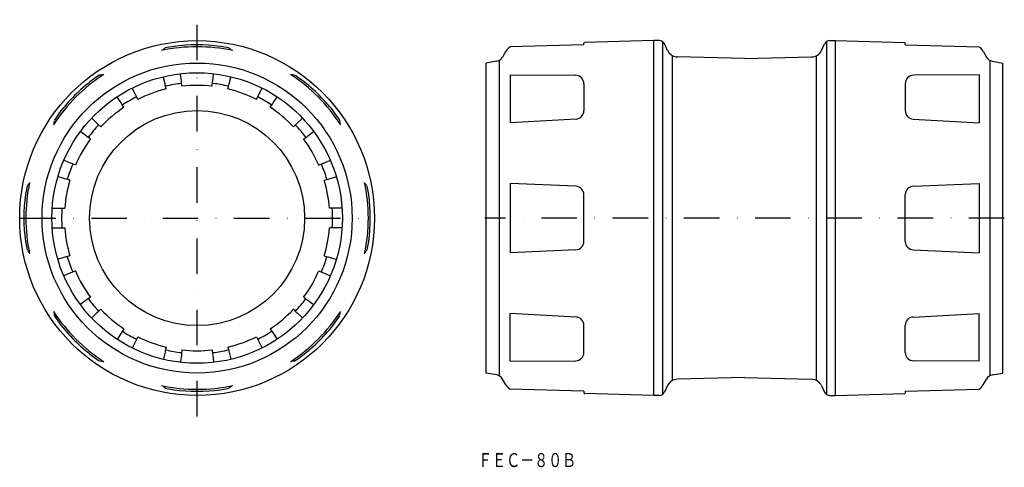
# Model space of a CAD drawing. Extents: x 911 to 1264, y -326 to -165.
import ezdxf
from ezdxf.enums import TextEntityAlignment as Align

# ---------------------------------------------------------------- set-up
doc = ezdxf.new("R2010")
doc.units = 0
doc.linetypes.add('DASHDOT', pattern=[25.4, 12.7, -6.35, 0, -6.35])
doc.layers.add('1', color=7, linetype='CONTINUOUS')
doc.styles.add('MDRAFSTD', font='TXT', dxfattribs={"bigfont": 'BIGFONT'})

msp = doc.modelspace()

# ---------------------------------------------------------------- linework, layer by layer
at = {"layer": '1', "color": 5, "linetype": 'DASHDOT'}
for p, q in [((974.81, -307.29), (974.81, -165.29)), ((911.5, -236.29), (1038.11, -236.29)), ((1263.76, -236.29), (1077.79, -236.29))]:
    msp.add_line(p, q, dxfattribs=at)
at = {"layer": '1', "color": 7, "linetype": 'CONTINUOUS'}
for p, q in [((966.43, -174.85), (963.43, -175.41)), ((986.18, -175.41), (983.19, -174.85)), ((1113.28, -174.29), (1086.82, -174.98)), ((1113.28, -174.29), (1113.28, -173.73)), ((1138.28, -172.79), (1113.57, -173.43)), ((1138.28, -299.79), (1138.28, -172.79)), ((1140.32, -172.79), (1138.28, -172.79)), ((1141.4, -173.1), (1141.4, -299.47)), ((1143.23, -176.29), (1142.14, -173.94)), ((1198.33, -176.29), (1199.42, -173.94)), ((1200.16, -173.1), (1200.16, -299.47)), ((1201.23, -172.79), (1203.28, -172.79)), ((1203.28, -299.79), (1203.28, -172.79)), ((1203.28, -172.79), (1227.99, -173.43)), ((1228.28, -174.29), (1228.28, -173.73)), ((1228.28, -174.29), (1254.74, -174.98)), ((1085.38, -176.56), (1084.17, -178.66)), ((1144.99, -294.43), (1144.99, -178.14)), ((1170.78, -179.23), (1146.75, -178.6)), ((1170.78, -179.23), (1194.8, -178.6)), ((1196.57, -294.43), (1196.57, -178.14)), ((1256.18, -176.56), (1257.39, -178.66)), ((1082.09, -180.11), (1078.28, -180.79)), ((1078.28, -291.79), (1078.28, -180.79)), ((1082.96, -179.82), (1082.96, -292.76)), ((1258.6, -179.82), (1258.6, -292.76)), ((1259.47, -180.11), (1263.28, -180.79)), ((1263.28, -291.79), (1263.28, -180.79)), ((939.81, -185.2), (937.29, -186.92)), ((962.77, -185.94), (962.69, -185.74)), ((963.33, -188.26), (962.77, -185.94)), ((968.9, -184.85), (968.9, -184.63)), ((969.17, -187.23), (968.9, -184.85)), ((980.44, -187.23), (980.72, -184.85)), ((980.72, -184.85), (980.71, -184.63)), ((986.29, -188.26), (986.85, -185.94)), ((986.85, -185.94), (986.92, -185.74)), ((1012.32, -186.92), (1009.81, -185.2)), ((1086.82, -185.06), (1086.82, -202.17)), ((1086.82, -185.06), (1110.3, -185.2)), ((1254.74, -185.06), (1231.26, -185.2)), ((1254.74, -185.06), (1254.74, -202.17)), ((951.66, -189.98), (951.59, -189.77)), ((952.73, -192.12), (951.66, -189.98)), ((963.42, -188.7), (963.33, -188.26)), ((963.77, -190.09), (963.42, -188.7)), ((969.24, -187.68), (969.17, -187.23)), ((969.38, -189.1), (969.24, -187.68)), ((980.24, -189.1), (980.38, -187.68)), ((980.38, -187.68), (980.44, -187.23)), ((985.85, -190.09), (986.2, -188.7)), ((986.2, -188.7), (986.29, -188.26)), ((996.88, -192.12), (997.95, -189.98)), ((997.95, -189.98), (998.02, -189.77)), ((1113.28, -188.2), (1113.28, -197.85)), ((1228.28, -188.2), (1228.28, -197.85)), ((946.27, -193.09), (946.13, -192.92)), ((947.59, -195.09), (946.27, -193.09)), ((952.95, -192.51), (952.73, -192.12)), ((953.57, -193.8), (952.95, -192.51)), ((996.05, -193.8), (996.67, -192.51)), ((996.67, -192.51), (996.88, -192.12)), ((1002.02, -195.09), (1003.34, -193.09)), ((1003.34, -193.09), (1003.49, -192.92)), ((947.83, -195.47), (947.59, -195.09)), ((948.63, -196.65), (947.83, -195.47)), ((1000.98, -196.65), (1001.79, -195.47)), ((1001.79, -195.47), (1002.02, -195.09)), ((925.44, -198.77), (923.72, -201.29)), ((937.22, -200.69), (937.09, -200.52)), ((938.96, -202.33), (937.22, -200.69)), ((1010.65, -202.33), (1012.39, -200.69)), ((1012.39, -200.69), (1012.53, -200.52)), ((1025.89, -201.29), (1024.17, -198.77)), ((1110.45, -200.84), (1086.82, -202.17)), ((1231.11, -200.84), (1254.74, -202.17)), ((939.29, -202.63), (938.96, -202.33)), ((940.32, -203.63), (939.29, -202.63)), ((1009.3, -203.63), (1010.32, -202.63)), ((1010.32, -202.63), (1010.65, -202.33)), ((933.22, -205.45), (933.03, -205.35)), ((935.14, -206.88), (933.22, -205.45)), ((935.49, -207.16), (935.14, -206.88)), ((936.66, -207.99), (935.49, -207.16)), ((1012.96, -207.99), (1014.12, -207.16)), ((1014.12, -207.16), (1014.47, -206.88)), ((1014.47, -206.88), (1016.39, -205.45)), ((1016.39, -205.45), (1016.59, -205.35)), ((927.31, -215.69), (927.12, -215.57)), ((929.51, -216.64), (927.31, -215.69)), ((929.92, -216.81), (929.51, -216.64)), ((931.23, -217.39), (929.92, -216.81)), ((1018.39, -217.39), (1019.69, -216.81)), ((1019.69, -216.81), (1020.11, -216.64)), ((1020.11, -216.64), (1022.3, -215.69)), ((1022.3, -215.69), (1022.49, -215.57)), ((925.18, -221.54), (924.97, -221.5)), ((927.48, -222.22), (925.18, -221.54)), ((1022.14, -222.22), (1024.43, -221.54)), ((1024.43, -221.54), (1024.64, -221.5)), ((913.94, -224.91), (913.38, -227.91)), ((927.9, -222.36), (927.48, -222.22)), ((929.28, -222.75), (927.9, -222.36)), ((1020.34, -222.75), (1021.71, -222.36)), ((1021.71, -222.36), (1022.14, -222.22)), ((1036.24, -227.91), (1035.68, -224.91)), ((1086.82, -223.88), (1086.82, -248.69)), ((1110.41, -224.91), (1086.82, -223.88)), ((1231.15, -224.91), (1254.74, -223.88)), ((1254.74, -223.88), (1254.74, -248.69)), ((1113.28, -244.66), (1113.28, -227.91)), ((1228.28, -244.66), (1228.28, -227.91)), ((922.94, -232.79), (927.44, -232.79)), ((1026.67, -232.79), (1022.18, -232.79)), ((922.94, -239.79), (927.44, -239.79)), ((1026.67, -239.79), (1022.18, -239.79)), ((913.38, -244.66), (913.94, -247.66)), ((1035.68, -247.66), (1036.24, -244.66)), ((927.9, -250.21), (927.48, -250.35)), ((929.28, -249.83), (927.9, -250.21)), ((1020.34, -249.83), (1021.71, -250.21)), ((1021.71, -250.21), (1022.14, -250.35)), ((1110.41, -247.66), (1086.82, -248.69)), ((1231.15, -247.66), (1254.74, -248.69)), ((925.18, -251.04), (924.97, -251.07)), ((927.48, -250.35), (925.18, -251.04)), ((1022.14, -250.35), (1024.43, -251.04)), ((1024.43, -251.04), (1024.64, -251.07)), ((927.31, -256.88), (927.12, -257)), ((929.51, -255.93), (927.31, -256.88)), ((929.92, -255.77), (929.51, -255.93)), ((931.23, -255.18), (929.92, -255.77)), ((1018.39, -255.18), (1019.69, -255.77)), ((1019.69, -255.77), (1020.11, -255.93)), ((1020.11, -255.93), (1022.3, -256.88)), ((1022.3, -256.88), (1022.49, -257)), ((933.22, -267.12), (933.03, -267.22)), ((935.14, -265.69), (933.22, -267.12)), ((935.49, -265.42), (935.14, -265.69)), ((936.66, -264.58), (935.49, -265.42)), ((1012.96, -264.58), (1014.12, -265.42)), ((1014.12, -265.42), (1014.47, -265.69)), ((1014.47, -265.69), (1016.39, -267.12)), ((1016.39, -267.12), (1016.59, -267.22)), ((923.72, -271.28), (925.44, -273.8)), ((938.96, -270.24), (937.22, -271.89)), ((939.29, -269.94), (938.96, -270.24)), ((940.32, -268.94), (939.29, -269.94)), ((1009.3, -268.94), (1010.32, -269.94)), ((1010.32, -269.94), (1010.65, -270.24)), ((1010.65, -270.24), (1012.39, -271.89)), ((1024.17, -273.8), (1025.89, -271.28)), ((1086.82, -287.51), (1086.82, -270.41)), ((1110.45, -271.73), (1086.82, -270.41)), ((1231.11, -271.73), (1254.74, -270.41)), ((1254.74, -287.51), (1254.74, -270.41)), ((937.22, -271.89), (937.09, -272.05)), ((1012.39, -271.89), (1012.53, -272.05)), ((1113.28, -284.37), (1113.28, -274.72)), ((1228.28, -284.37), (1228.28, -274.72)), ((947.59, -277.48), (946.27, -279.48)), ((947.83, -277.1), (947.59, -277.48)), ((948.63, -275.92), (947.83, -277.1)), ((1000.98, -275.92), (1001.79, -277.1)), ((1001.79, -277.1), (1002.02, -277.48)), ((1002.02, -277.48), (1003.34, -279.48)), ((946.27, -279.48), (946.13, -279.65)), ((952.73, -280.45), (951.66, -282.59)), ((952.95, -280.06), (952.73, -280.45)), ((953.57, -278.77), (952.95, -280.06)), ((996.05, -278.77), (996.67, -280.06)), ((996.67, -280.06), (996.88, -280.45)), ((996.88, -280.45), (997.95, -282.59)), ((1003.34, -279.48), (1003.49, -279.65)), ((951.66, -282.59), (951.59, -282.81)), ((963.33, -284.31), (962.77, -286.64)), ((963.42, -283.87), (963.33, -284.31)), ((963.77, -282.49), (963.42, -283.87)), ((969.17, -285.34), (968.9, -287.72)), ((969.24, -284.9), (969.17, -285.34)), ((969.38, -283.47), (969.24, -284.9)), ((980.24, -283.47), (980.38, -284.9)), ((980.38, -284.9), (980.44, -285.34)), ((980.44, -285.34), (980.72, -287.72)), ((985.85, -282.49), (986.2, -283.87)), ((986.2, -283.87), (986.29, -284.31)), ((986.29, -284.31), (986.85, -286.64)), ((997.95, -282.59), (998.02, -282.81)), ((937.29, -285.65), (939.81, -287.37)), ((962.77, -286.64), (962.69, -286.84)), ((968.9, -287.72), (968.9, -287.94)), ((980.72, -287.72), (980.71, -287.94)), ((986.85, -286.64), (986.92, -286.84)), ((1009.81, -287.37), (1012.32, -285.65)), ((1086.82, -287.51), (1110.3, -287.37)), ((1254.74, -287.51), (1231.26, -287.37)), ((1082.09, -292.46), (1078.28, -291.79)), ((1259.47, -292.46), (1263.28, -291.79)), ((1085.38, -296.01), (1084.17, -293.91)), ((1170.78, -293.34), (1146.75, -293.97)), ((1170.78, -293.34), (1194.8, -293.97)), ((1256.18, -296.01), (1257.39, -293.91)), ((963.43, -297.16), (966.43, -297.72)), ((983.19, -297.72), (986.18, -297.16)), ((1113.28, -298.29), (1086.82, -297.59)), ((1113.28, -298.29), (1113.28, -298.84)), ((1138.28, -299.79), (1113.57, -299.14)), ((1143.23, -296.28), (1142.14, -298.63)), ((1198.33, -296.28), (1199.42, -298.63)), ((1203.28, -299.79), (1227.99, -299.14)), ((1228.28, -298.29), (1254.74, -297.59)), ((1228.28, -298.29), (1228.28, -298.84)), ((1140.32, -299.79), (1138.28, -299.79)), ((1201.23, -299.79), (1203.28, -299.79))]:
    msp.add_line(p, q, dxfattribs=at)
for radius in [63.5, 55.5, 52, 38.5]:
    msp.add_circle((974.81, -236.29), radius, dxfattribs=at)
for centre, radius, start, end in [((974.81, -236.29), 61.31, 77.9977, 102.0023), ((964.88, -178.37), 3.26, 119.3229, 138.639), ((974.81, -236.29), 62, 82.2338, 97.7662), ((985.85, -175.98), 0.66, 42.9784, 59.8001), ((929.76, -246.31), 90.61, 50.6737, 51.3644), ((1089.71, -179.06), 5, 125.2997, 150), ((1113.58, -173.73), 0.3, 91.5, 180), ((1140.32, -174.79), 2, 25, 90), ((1201.23, -174.79), 2, 90, 155), ((1227.98, -173.73), 0.3, 0, 88.5), ((1251.85, -179.06), 5, 30, 54.7003), ((1081.57, -177.16), 3, 280, 330), ((1146.86, -174.6), 4, 205, 268.5), ((1194.7, -174.6), 4, 271.5, 335), ((1259.99, -177.16), 3, 210, 260), ((974.81, -236.29), 61.31, 122.9977, 147.0023), ((939.98, -185.84), 0.66, 87.9784, 104.8001), ((950.04, -275.23), 90.61, 95.6737, 96.3644), ((974.81, -236.29), 61.31, 32.9977, 57.0023), ((1008.73, -188.31), 3.26, 74.3229, 93.639), ((1110.28, -188.2), 3, 0, 89.6597), ((1231.28, -188.2), 3, 90.3403, 180), ((974.81, -236.29), 62, 127.2338, 142.7662), ((974.81, -236.29), 47.5, 103.4312, 116.5688), ((974.81, -236.29), 48.5, 96.6396, 103.3604), ((974.81, -236.29), 47.5, 83.4312, 96.5688), ((974.81, -236.29), 48.5, 76.6396, 83.3604), ((974.81, -236.29), 47.5, 63.4312, 76.5688), ((974.81, -236.29), 62, 37.2338, 52.7662), ((974.81, -236.29), 48.5, 116.6397, 123.3604), ((974.81, -236.29), 48.5, 56.6396, 63.3603), ((974.81, -236.29), 47.5, 123.4312, 136.5688), ((974.81, -236.29), 47.5, 43.4312, 56.5688), ((1110.28, -197.85), 3, 273.199, 0), ((1231.28, -197.85), 3, 180, 266.801), ((926.83, -202.36), 3.26, 164.3229, 183.639), ((974.81, -236.29), 48.5, 136.6397, 143.3604), ((974.81, -236.29), 48.5, 36.6396, 43.3603), ((1025.26, -201.46), 0.66, 357.9784, 14.8001), ((935.87, -211.52), 90.61, 5.6737, 6.3644), ((974.81, -236.29), 47.5, 143.4312, 156.5688), ((974.81, -236.29), 47.5, 23.4312, 36.5688), ((974.81, -236.29), 48.5, 156.6397, 163.3604), ((974.81, -236.29), 48.5, 16.6396, 23.3603), ((974.81, -236.29), 61.31, 167.9977, 192.0023), ((914.51, -225.24), 0.66, 132.9784, 149.8001), ((984.83, -281.33), 90.61, 140.6737, 141.3644), ((974.81, -236.29), 47.5, 163.4312, 175.7744), ((974.81, -236.29), 47.5, 4.2256, 16.5688), ((974.81, -236.29), 61.31, 347.9977, 12.0023), ((1032.72, -226.35), 3.26, 29.3229, 48.639), ((1110.28, -227.91), 3, 0, 87.5), ((1231.28, -227.91), 3, 92.5, 180), ((974.81, -236.29), 62, 172.2338, 187.7662), ((974.81, -236.29), 62, 352.2338, 7.7662), ((974.81, -236.29), 48.5, 175.8602, 180), ((974.81, -236.29), 48.5, 0, 4.1398), ((974.81, -236.29), 48.5, 180, 184.1398), ((974.81, -236.29), 48.5, 355.8602, 0), ((974.81, -236.29), 47.5, 184.2256, 196.5688), ((974.81, -236.29), 47.5, 343.4312, 355.7744), ((1110.28, -244.66), 3, 272.5, 0), ((1231.28, -244.66), 3, 180, 267.5), ((916.89, -246.22), 3.26, 209.3229, 228.639), ((974.81, -236.29), 48.5, 196.6396, 203.3603), ((974.81, -236.29), 48.5, 336.6397, 343.3604), ((964.78, -191.24), 90.61, 320.6737, 321.3644), ((1035.11, -247.33), 0.66, 312.9784, 329.8001), ((974.81, -236.29), 47.5, 203.4312, 216.5688), ((974.81, -236.29), 47.5, 323.4312, 336.5688), ((974.81, -236.29), 48.5, 216.6396, 223.3603), ((974.81, -236.29), 48.5, 316.6397, 323.3604), ((974.81, -236.29), 61.31, 212.9977, 237.0023), ((1013.75, -261.05), 90.61, 185.6737, 186.3644), ((924.36, -271.12), 0.66, 177.9784, 194.8001), ((974.81, -236.29), 47.5, 223.4312, 236.5688), ((974.81, -236.29), 47.5, 303.4312, 316.5688), ((974.81, -236.29), 61.31, 302.9977, 327.0023), ((1022.78, -270.21), 3.26, 344.3229, 3.639), ((974.81, -236.29), 62, 217.2338, 232.7662), ((974.81, -236.29), 62, 307.2338, 322.7662), ((1110.28, -274.72), 3, 0, 86.801), ((1231.28, -274.72), 3, 93.199, 180), ((974.81, -236.29), 48.5, 236.6396, 243.3603), ((974.81, -236.29), 48.5, 296.6397, 303.3604), ((974.81, -236.29), 47.5, 243.4312, 256.5688), ((974.81, -236.29), 47.5, 283.4312, 296.5688), ((974.81, -236.29), 48.5, 256.6396, 263.3604), ((974.81, -236.29), 47.5, 263.4312, 276.5688), ((974.81, -236.29), 48.5, 276.6396, 283.3604), ((1110.28, -284.37), 3, 270.3403, 0), ((1231.28, -284.37), 3, 180, 269.6597), ((940.88, -284.26), 3.26, 254.3229, 273.639), ((999.57, -197.34), 90.61, 275.6737, 276.3644), ((1009.64, -286.73), 0.66, 267.9784, 284.8001), ((1081.57, -295.41), 3, 30, 80), ((1259.99, -295.41), 3, 100, 150), ((1089.71, -293.51), 5, 210, 234.7003), ((1146.86, -297.97), 4, 91.5, 155), ((1194.7, -297.97), 4, 25, 88.5), ((1251.85, -293.51), 5, 305.2997, 330), ((974.81, -236.29), 61.31, 257.9977, 282.0023), ((1019.85, -226.26), 90.61, 230.6737, 231.3644), ((963.76, -296.59), 0.66, 222.9784, 239.8001), ((974.81, -236.29), 62, 262.2338, 277.7662), ((984.74, -294.2), 3.26, 299.3229, 318.639), ((1113.58, -298.84), 0.3, 180, 268.5), ((1140.32, -297.79), 2, 270, 335), ((1201.23, -297.79), 2, 205, 270), ((1227.98, -298.84), 0.3, 271.5, 0)]:
    msp.add_arc(centre, radius, start, end, dxfattribs=at)

# ---------------------------------------------------------------- texts
at = {"layer": '1', "color": 7, "linetype": 'CONTINUOUS', "style": 'MDRAFSTD', "width": 0.873966}
msp.add_text('ＦＥＣ－８０Ｂ', height=5, dxfattribs=at).set_placement((1075.45, -325.43), (1110.49, -325.43), align=Align.FIT)

doc.saveas('drawing.dxf')
